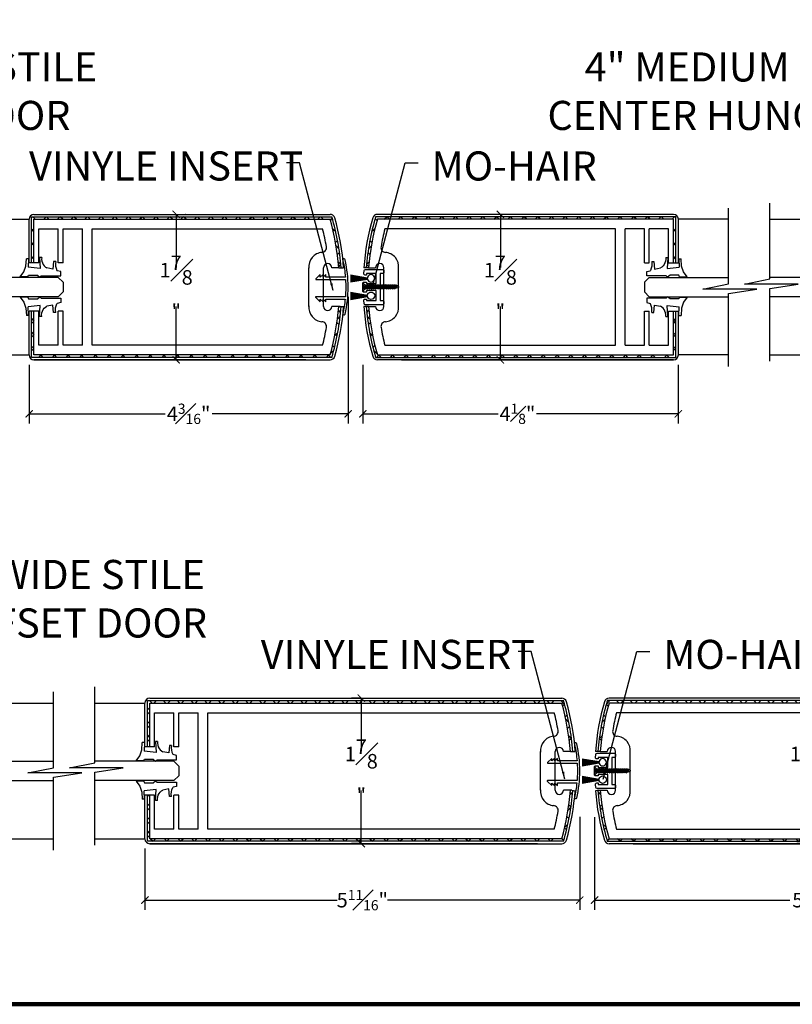
# Model space of a CAD drawing. Units: inches. Extents: x 66 to 1308, y 53 to 384.
# Drawn here: x 75 to 85, y 122 to 135 of the extents above; entities that cross this region are included whole.
import ezdxf

# ---------------------------------------------------------------- set-up
doc = ezdxf.new("R2010")
doc.units = ezdxf.units.IN
doc.header["$MEASUREMENT"] = 0
doc.linetypes.add('DASHED', pattern=[0.75, 0.5, -0.25])
doc.layers.add('ADPDETAIL1', color=1, linetype='Continuous')
doc.layers.add('ADPDETAIL3', color=5, linetype='Continuous')
doc.layers.add('THICK', color=5, linetype='Continuous', lineweight=120)
doc.styles.add('SMALL', font='ENGRVRN.TTF', dxfattribs={"width": 0.75, "height": 0.1875})
doc.dimstyles.new('Small', dxfattribs={"dimtxt": 0.1875, "dimasz": 0.09375, "dimexe": 0.125, "dimexo": 0.125, "dimgap": 0.0625, "dimtad": 0, "dimtih": 1, "dimtoh": 1, "dimdec": 5, "dimzin": 0, "dimdsep": 46, "dimlunit": 4, "dimtxsty": 'SMALL', "dimblk": 'ARCHTICK', "dimcen": 0.09, "dimclrt": 3, "dimadec": 4, "dimazin": 0, "dimtfac": 1, "dimtdec": 5, "dimtofl": 0, "dimtmove": 0, "dimatfit": 3, "dimfxl": 1, "dimfrac": 1, "dimtolj": 1, "dimtzin": 0, "dimarcsym": 0})
pattern_1 = [(225, (214.16803, 251.05475), (0.08838835, -0.08838835), []), (315, (214.16803, 251.05475), (0.08838835, 0.08838835), [])]
pattern_2 = [(315, (-49.04084, 251.05475), (-0.08838835, -0.08838835), []), (225, (-49.04084, 251.05475), (-0.08838835, 0.08838835), [])]

# ---------------------------------------------------------------- blocks, each defined once
blk = doc.blocks.new('VINYL')
for p, q in [((-0.414, 0.22), (-0.442, 0.22)), ((-0.273, 0.235), (-0.263, 0.093)), ((-0.245, 0.235), (-0.273, 0.235)), ((-0.091, 0.184), (-0.1, 0.087)), ((-0.064, 0.184), (-0.091, 0.184)), ((-0.422, -0.013), (-0.414, 0.008)), ((-0.263, 0.093), (-0.419, 0.112)), ((-0.414, 0.008), (-0.301, 0.008)), ((-0.301, 0.008), (-0.269, -0.018)), ((-0.251, 0), (0, 0)), ((-0.1, 0.087), (-0.177, 0.102)), ((0, 0.056), (-0.045, 0.066)), ((0, 0), (0, 0.056)), ((-0.269, -0.018), (-0.251, 0))]:
    blk.add_line(p, q)
at = {"linetype": 'Continuous'}
for p, q in [((-0.414, 0.22), (-0.419, 0.112)), ((-0.422, -0.013), (-0.522, -0.013))]:
    blk.add_line(p, q, dxfattribs=at)
for points in [[(-0.522, -0.013), (-0.474, 0.051), (-0.449, 0.127), (-0.442, 0.22)], [(-0.245, 0.235), (-0.246, 0.212), (-0.242, 0.189), (-0.235, 0.167), (-0.225, 0.146), (-0.211, 0.129), (-0.195, 0.114), (-0.177, 0.102)], [(-0.064, 0.184), (-0.067, 0.155), (-0.065, 0.125), (-0.059, 0.097), (-0.048, 0.07), (-0.045, 0.066)]]:
    blk.add_lwpolyline(points)
blk = doc.blocks.new('SCREW')
at = {"layer": 'ADPDETAIL1', "linetype": 'Continuous'}
for p, q in [((0, -0.048), (0, 0.048)), ((0.005, 0.05), (0.027, 0.027)), ((0.026, 0), (0.029, 0.004)), ((0.026, 0), (0.029, -0.004)), ((0.027, -0.027), (0.027, 0.027)), ((0.029, 0.019), (0.027, 0.019)), ((0.031, 0.025), (0.029, 0.019)), ((0.029, 0.019), (0.043, -0.024)), ((0.031, 0.025), (0.039, 0.019)), ((0.048, -0.029), (0.031, 0.025)), ((0.056, 0.019), (0.039, 0.019)), ((0.039, 0.019), (0.053, -0.024)), ((0.058, 0.025), (0.056, 0.019)), ((0.056, 0.019), (0.07, -0.024)), ((0.058, 0.025), (0.066, 0.019)), ((0.075, -0.029), (0.058, 0.025)), ((0.083, 0.019), (0.066, 0.019)), ((0.066, 0.019), (0.08, -0.024)), ((0.085, 0.025), (0.083, 0.019)), ((0.083, 0.019), (0.097, -0.024)), ((0.085, 0.025), (0.093, 0.019)), ((0.102, -0.029), (0.085, 0.025)), ((0.11, 0.019), (0.093, 0.019)), ((0.093, 0.019), (0.107, -0.024)), ((0.112, 0.025), (0.11, 0.019)), ((0.11, 0.019), (0.124, -0.024)), ((0.112, 0.025), (0.12, 0.019)), ((0.129, -0.029), (0.112, 0.025)), ((0.137, 0.019), (0.12, 0.019)), ((0.12, 0.019), (0.134, -0.024)), ((0.139, 0.025), (0.137, 0.019)), ((0.137, 0.019), (0.151, -0.024)), ((0.139, 0.025), (0.147, 0.019)), ((0.156, -0.029), (0.139, 0.025)), ((0.164, 0.019), (0.147, 0.019)), ((0.147, 0.019), (0.161, -0.024)), ((0.166, 0.025), (0.164, 0.019)), ((0.164, 0.019), (0.178, -0.024)), ((0.166, 0.025), (0.174, 0.019)), ((0.183, -0.029), (0.166, 0.025)), ((0.191, 0.019), (0.174, 0.019)), ((0.174, 0.019), (0.188, -0.024)), ((0.193, 0.025), (0.191, 0.019)), ((0.191, 0.019), (0.205, -0.024)), ((0.193, 0.025), (0.201, 0.019)), ((0.21, -0.029), (0.193, 0.025)), ((0.218, 0.019), (0.201, 0.019)), ((0.201, 0.019), (0.215, -0.024)), ((0.22, 0.025), (0.218, 0.019)), ((0.218, 0.019), (0.232, -0.024)), ((0.22, 0.025), (0.228, 0.019)), ((0.237, -0.029), (0.22, 0.025)), ((0.245, 0.019), (0.228, 0.019)), ((0.228, 0.019), (0.242, -0.024)), ((0.247, 0.025), (0.245, 0.019)), ((0.245, 0.019), (0.259, -0.024)), ((0.247, 0.025), (0.255, 0.019)), ((0.264, -0.029), (0.247, 0.025)), ((0.272, 0.019), (0.255, 0.019)), ((0.255, 0.019), (0.269, -0.024)), ((0.274, 0.025), (0.272, 0.019)), ((0.272, 0.019), (0.286, -0.024)), ((0.274, 0.025), (0.282, 0.019)), ((0.291, -0.029), (0.274, 0.025)), ((0.299, 0.019), (0.282, 0.019)), ((0.282, 0.019), (0.296, -0.024)), ((0.301, 0.025), (0.299, 0.019)), ((0.299, 0.019), (0.313, -0.024)), ((0.301, 0.025), (0.309, 0.019)), ((0.318, -0.029), (0.301, 0.025)), ((0.326, 0.019), (0.309, 0.019)), ((0.309, 0.019), (0.323, -0.024)), ((0.328, 0.025), (0.326, 0.019)), ((0.326, 0.019), (0.34, -0.024)), ((0.328, 0.025), (0.336, 0.019)), ((0.345, -0.029), (0.328, 0.025)), ((0.353, 0.019), (0.336, 0.019)), ((0.336, 0.019), (0.35, -0.024)), ((0.355, 0.025), (0.353, 0.019)), ((0.353, 0.019), (0.367, -0.024)), ((0.355, 0.025), (0.363, 0.019)), ((0.372, -0.029), (0.355, 0.025)), ((0.38, 0.019), (0.363, 0.019)), ((0.363, 0.019), (0.377, -0.024)), ((0.382, 0.025), (0.38, 0.019)), ((0.38, 0.019), (0.394, -0.024)), ((0.382, 0.025), (0.39, 0.019)), ((0.399, -0.029), (0.382, 0.025)), ((0.407, 0.019), (0.39, 0.019)), ((0.39, 0.019), (0.404, -0.024)), ((0.409, 0.025), (0.407, 0.019)), ((0.407, 0.019), (0.421, -0.024)), ((0.407, 0.019), (0.421, -0.024)), ((0.426, -0.029), (0.409, 0.025)), ((0.409, 0.025), (0.417, 0.019)), ((0.455, 0.008), (0.417, 0.019)), ((0.417, 0.019), (0.431, -0.024)), ((0.432, 0.015), (0.443, -0.018)), ((0.005, -0.05), (0.027, -0.027)), ((0.043, -0.024), (0.027, -0.024)), ((0.043, -0.024), (0.048, -0.029)), ((0.053, -0.024), (0.048, -0.029)), ((0.07, -0.024), (0.053, -0.024)), ((0.07, -0.024), (0.075, -0.029)), ((0.08, -0.024), (0.075, -0.029)), ((0.097, -0.024), (0.08, -0.024)), ((0.097, -0.024), (0.102, -0.029)), ((0.107, -0.024), (0.102, -0.029)), ((0.124, -0.024), (0.107, -0.024)), ((0.124, -0.024), (0.129, -0.029)), ((0.134, -0.024), (0.129, -0.029)), ((0.151, -0.024), (0.134, -0.024)), ((0.151, -0.024), (0.156, -0.029)), ((0.161, -0.024), (0.156, -0.029)), ((0.178, -0.024), (0.161, -0.024)), ((0.178, -0.024), (0.183, -0.029)), ((0.188, -0.024), (0.183, -0.029)), ((0.205, -0.024), (0.188, -0.024)), ((0.205, -0.024), (0.21, -0.029)), ((0.215, -0.024), (0.21, -0.029)), ((0.232, -0.024), (0.215, -0.024)), ((0.232, -0.024), (0.237, -0.029)), ((0.242, -0.024), (0.237, -0.029)), ((0.259, -0.024), (0.242, -0.024)), ((0.259, -0.024), (0.264, -0.029)), ((0.269, -0.024), (0.264, -0.029)), ((0.286, -0.024), (0.269, -0.024)), ((0.286, -0.024), (0.291, -0.029)), ((0.296, -0.024), (0.291, -0.029)), ((0.313, -0.024), (0.296, -0.024)), ((0.313, -0.024), (0.318, -0.029)), ((0.323, -0.024), (0.318, -0.029)), ((0.34, -0.024), (0.323, -0.024)), ((0.34, -0.024), (0.345, -0.029)), ((0.35, -0.024), (0.345, -0.029)), ((0.367, -0.024), (0.35, -0.024)), ((0.367, -0.024), (0.372, -0.029)), ((0.377, -0.024), (0.372, -0.029)), ((0.394, -0.024), (0.377, -0.024)), ((0.394, -0.024), (0.399, -0.029)), ((0.404, -0.024), (0.399, -0.029)), ((0.421, -0.024), (0.404, -0.024)), ((0.421, -0.024), (0.426, -0.029)), ((0.431, -0.024), (0.426, -0.029)), ((0.456, -0.013), (0.431, -0.024))]:
    blk.add_line(p, q, dxfattribs=at)
for centre, radius, start, end in [((0.003, 0.048), 0.00286, 43.6483, 179.9982), ((0.452, -0.003), 0.0108, 294.1337, 72.7128), ((0.003, -0.048), 0.00286, 180.0014, 316.3521)]:
    blk.add_arc(centre, radius, start, end, dxfattribs=at)
at = {"layer": 'ADPDETAIL3', "linetype": 'DASHED'}
for p, q in [((0.034, 0), (0, 0.027)), ((0, 0), (0.034, 0)), ((0, -0.027), (0.034, 0))]:
    blk.add_line(p, q, dxfattribs=at)
at = {"layer": 'Defpoints', "color": 0, "linetype": 'ByBlock'}
blk.add_point((0, 0), dxfattribs=at)
blk.add_point((0, 0), dxfattribs=at)
blk = doc.blocks.new('MOHAIR')
at = {"linetype": 'Continuous'}
for points in [[(-0.379, 0.158), (-0.163, 0.12)], [(-0.379, 0.147), (-0.163, 0.118)], [(-0.379, 0.135), (-0.164, 0.116)], [(-0.379, 0.123), (-0.164, 0.114)], [(-0.379, 0.112), (-0.164, 0.112)], [(-0.379, 0.101), (-0.164, 0.11)], [(-0.379, 0.089), (-0.164, 0.108)], [(-0.379, 0.077), (-0.163, 0.106)], [(-0.379, 0.066), (-0.163, 0.104)], [(-0.379, -0.066), (-0.163, -0.104)], [(-0.379, -0.077), (-0.163, -0.106)], [(-0.379, -0.089), (-0.164, -0.108)], [(-0.379, -0.101), (-0.164, -0.11)], [(-0.379, -0.112), (-0.164, -0.112)], [(-0.379, -0.123), (-0.164, -0.114)], [(-0.379, -0.135), (-0.164, -0.116)], [(-0.379, -0.147), (-0.163, -0.118)], [(-0.379, -0.158), (-0.163, -0.12)]]:
    blk.add_lwpolyline(points, dxfattribs=at)
blk.add_lwpolyline([(0, 0.175), (0.034, 0.175, 0.414214), (0.05, 0.191), (0.05, 0.211, 0.414214), (0.034, 0.227), (-0.188, 0.227, 0.378289), (-0.204, 0.213), (-0.209, 0.173, 0.451074), (-0.193, 0.155), (-0.175, 0.155), (-0.175, 0.175), (-0.052, 0.175), (-0.052, 0.045), (-0.175, 0.045), (-0.175, 0.065), (-0.207, 0.065, 0.414214), (-0.223, 0.049), (-0.223, -0.049, 0.414214), (-0.207, -0.065), (-0.175, -0.065), (-0.175, -0.045), (-0.052, -0.045), (-0.052, -0.175), (-0.175, -0.175), (-0.175, -0.155), (-0.193, -0.155, 0.451074), (-0.209, -0.173), (-0.204, -0.213, 0.378289), (-0.188, -0.227), (0.034, -0.227, 0.414214), (0.05, -0.211), (0.05, -0.191, 0.414214), (0.034, -0.175), (0, -0.175)], format="xyb", close=True)
for points in [[(-0.071, 0.127), (-0.078, 0.14), (-0.089, 0.151), (-0.102, 0.157), (-0.117, 0.16), (-0.131, 0.157), (-0.145, 0.151), (-0.155, 0.14), (-0.162, 0.127), (-0.163, 0.12), (-0.163, 0.118), (-0.164, 0.116), (-0.164, 0.114), (-0.164, 0.112), (-0.164, 0.11), (-0.164, 0.108), (-0.163, 0.106), (-0.163, 0.104), (-0.162, 0.097), (-0.155, 0.084), (-0.145, 0.074), (-0.131, 0.067), (-0.117, 0.064), (-0.102, 0.067), (-0.089, 0.074), (-0.078, 0.084), (-0.071, 0.097), (-0.069, 0.112)], [(-0.071, -0.127), (-0.078, -0.14), (-0.089, -0.151), (-0.102, -0.157), (-0.117, -0.16), (-0.131, -0.157), (-0.145, -0.151), (-0.155, -0.14), (-0.162, -0.127), (-0.163, -0.12), (-0.163, -0.118), (-0.164, -0.116), (-0.164, -0.114), (-0.164, -0.112), (-0.164, -0.11), (-0.164, -0.108), (-0.163, -0.106), (-0.163, -0.104), (-0.162, -0.097), (-0.155, -0.084), (-0.145, -0.074), (-0.131, -0.067), (-0.117, -0.064), (-0.102, -0.067), (-0.089, -0.074), (-0.078, -0.084), (-0.071, -0.097), (-0.069, -0.112)]]:
    blk.add_lwpolyline(points, close=True)
blk.add_blockref('SCREW', (-0.223, 0))
blk = doc.blocks.new('_ArchTick')
at = {"color": 0, "linetype": 'ByBlock', "const_width": 0.15}
blk.add_lwpolyline([(-0.5, -0.5), (0.5, 0.5)], dxfattribs=at)
blk = doc.blocks.new('*D63')
at = {"color": 0, "lineweight": -2}
for p, q in [((79.693, 130.272), (79.693, 129.514)), ((83.762, 130.272), (83.762, 129.514)), ((79.693, 129.639), (81.441, 129.639)), ((83.762, 129.639), (81.933, 129.639))]:
    blk.add_line(p, q, dxfattribs=at)
at = {"layer": 'Defpoints', "color": 0}
for p in [(79.693, 130.397), (83.762, 130.397), (79.693, 129.639)]:
    blk.add_point(p, dxfattribs=at)
at = {"color": 0, "lineweight": -2, "xscale": 0.09375, "yscale": 0.09375, "zscale": 0.09375, "rotation": 180}
blk.add_blockref('_ArchTick', (79.693, 129.639), dxfattribs=at)
at = {"color": 0, "lineweight": -2, "xscale": 0.09375, "yscale": 0.09375, "zscale": 0.09375}
blk.add_blockref('_ArchTick', (83.762, 129.639), dxfattribs=at)
at = {"color": 3, "insert": (81.687, 129.639), "char_height": 0.1875, "attachment_point": 5, "style": 'SMALL'}
blk.add_mtext('\\A1;4{\\H0.7x;\\S1#8;}"', dxfattribs=at)
blk = doc.blocks.new('*D39')
at = {"color": 0, "lineweight": -2}
for p, q in [((79.504, 131.147), (79.504, 129.514)), ((75.39, 130.272), (75.39, 129.514)), ((75.39, 129.639), (77.143, 129.639)), ((79.504, 129.639), (77.751, 129.639))]:
    blk.add_line(p, q, dxfattribs=at)
at = {"layer": 'Defpoints', "color": 0}
for p in [(79.504, 131.272), (75.39, 130.397), (79.504, 129.639)]:
    blk.add_point(p, dxfattribs=at)
at = {"color": 0, "lineweight": -2, "xscale": 0.09375, "yscale": 0.09375, "zscale": 0.09375, "rotation": 180}
blk.add_blockref('_ArchTick', (75.39, 129.639), dxfattribs=at)
at = {"color": 0, "lineweight": -2, "xscale": 0.09375, "yscale": 0.09375, "zscale": 0.09375}
blk.add_blockref('_ArchTick', (79.504, 129.639), dxfattribs=at)
at = {"color": 3, "insert": (77.447, 129.639), "char_height": 0.1875, "attachment_point": 5, "style": 'SMALL'}
blk.add_mtext('\\A1;4{\\H0.7x;\\S3#16;}"', dxfattribs=at)
blk = doc.blocks.new('*D41')
at = {"color": 0, "lineweight": -2}
for p, q in [((77.287, 132.21), (77.287, 131.525)), ((77.406, 132.21), (77.412, 132.21)), ((77.287, 130.335), (77.287, 131.02)), ((77.406, 130.335), (77.412, 130.335))]:
    blk.add_line(p, q, dxfattribs=at)
at = {"layer": 'Defpoints', "color": 0}
for p in [(77.281, 132.21), (77.281, 130.335), (77.287, 130.335)]:
    blk.add_point(p, dxfattribs=at)
at = {"color": 0, "lineweight": -2, "xscale": 0.09375, "yscale": 0.09375, "zscale": 0.09375}
for p, rotation in [((77.287, 132.21), 90), ((77.287, 130.335), 270)]:
    blk.add_blockref('_ArchTick', p, dxfattribs=dict(at, rotation=rotation))
at = {"color": 3, "insert": (77.287, 131.272), "char_height": 0.1875, "attachment_point": 5, "style": 'SMALL'}
blk.add_mtext('\\A1;1{\\H1.000000x;\\S7#8;}"', dxfattribs=at)
blk = doc.blocks.new('*D42')
at = {"color": 0, "lineweight": -2}
for p, q in [((81.467, 132.21), (81.467, 131.525)), ((81.585, 132.21), (81.592, 132.21)), ((81.467, 130.335), (81.467, 131.02)), ((81.585, 130.335), (81.592, 130.335))]:
    blk.add_line(p, q, dxfattribs=at)
at = {"layer": 'Defpoints', "color": 0}
for p in [(81.46, 132.21), (81.46, 130.335), (81.467, 130.335)]:
    blk.add_point(p, dxfattribs=at)
at = {"color": 0, "lineweight": -2, "xscale": 0.09375, "yscale": 0.09375, "zscale": 0.09375}
for p, rotation in [((81.467, 132.21), 90), ((81.467, 130.335), 270)]:
    blk.add_blockref('_ArchTick', p, dxfattribs=dict(at, rotation=rotation))
at = {"color": 3, "insert": (81.467, 131.272), "char_height": 0.1875, "attachment_point": 5, "style": 'SMALL'}
blk.add_mtext('\\A1;1{\\H1.000000x;\\S7#8;}"', dxfattribs=at)
blk = doc.blocks.new('*D46')
at = {"color": 0, "lineweight": -2}
for p, q in [((82.491, 124.446), (82.491, 123.246)), ((76.884, 124.036), (76.884, 123.246)), ((76.884, 123.371), (79.364, 123.371)), ((82.491, 123.371), (80.011, 123.371))]:
    blk.add_line(p, q, dxfattribs=at)
at = {"layer": 'Defpoints', "color": 0}
for p in [(82.491, 124.571), (76.884, 124.161), (82.491, 123.371)]:
    blk.add_point(p, dxfattribs=at)
at = {"color": 0, "lineweight": -2, "xscale": 0.09375, "yscale": 0.09375, "zscale": 0.09375, "rotation": 180}
blk.add_blockref('_ArchTick', (76.884, 123.371), dxfattribs=at)
at = {"color": 0, "lineweight": -2, "xscale": 0.09375, "yscale": 0.09375, "zscale": 0.09375}
blk.add_blockref('_ArchTick', (82.491, 123.371), dxfattribs=at)
at = {"color": 3, "insert": (79.687, 123.371), "char_height": 0.1875, "attachment_point": 5, "style": 'SMALL'}
blk.add_mtext('\\A1;5{\\H0.7x;\\S11#16;}"', dxfattribs=at)
blk = doc.blocks.new('*D47')
at = {"color": 0, "lineweight": -2}
for p, q in [((82.682, 124.441), (82.682, 123.246)), ((88.244, 124.036), (88.244, 123.246)), ((82.682, 123.371), (85.2, 123.371)), ((88.244, 123.371), (85.726, 123.371))]:
    blk.add_line(p, q, dxfattribs=at)
at = {"layer": 'Defpoints', "color": 0}
for p in [(82.682, 124.566), (88.244, 124.161), (82.682, 123.371)]:
    blk.add_point(p, dxfattribs=at)
at = {"color": 0, "lineweight": -2, "xscale": 0.09375, "yscale": 0.09375, "zscale": 0.09375, "rotation": 180}
blk.add_blockref('_ArchTick', (82.682, 123.371), dxfattribs=at)
at = {"color": 0, "lineweight": -2, "xscale": 0.09375, "yscale": 0.09375, "zscale": 0.09375}
blk.add_blockref('_ArchTick', (88.244, 123.371), dxfattribs=at)
at = {"color": 3, "insert": (85.463, 123.371), "char_height": 0.1875, "attachment_point": 5, "style": 'SMALL'}
blk.add_mtext('\\A1;5{\\H0.7x;\\S5#8;}"', dxfattribs=at)
blk = doc.blocks.new('*D49')
at = {"color": 0, "lineweight": -2}
for p, q in [((85.4, 125.974), (85.29, 125.974)), ((85.415, 125.974), (85.415, 125.289)), ((85.415, 124.099), (85.415, 124.784)), ((85.4, 124.099), (85.29, 124.099))]:
    blk.add_line(p, q, dxfattribs=at)
at = {"layer": 'Defpoints', "color": 0}
for p in [(85.415, 125.974), (85.525, 125.974), (85.525, 124.099)]:
    blk.add_point(p, dxfattribs=at)
at = {"color": 0, "lineweight": -2, "xscale": 0.09375, "yscale": 0.09375, "zscale": 0.09375}
for p, rotation in [((85.415, 125.974), 90), ((85.415, 124.099), 270)]:
    blk.add_blockref('_ArchTick', p, dxfattribs=dict(at, rotation=rotation))
at = {"color": 3, "insert": (85.415, 125.036), "char_height": 0.1875, "attachment_point": 5, "style": 'SMALL'}
blk.add_mtext('\\A1;1{\\H1.000000x;\\S7#8;}"', dxfattribs=at)
blk = doc.blocks.new('*D51')
at = {"color": 0, "lineweight": -2}
for p, q in [((79.659, 125.974), (79.549, 125.974)), ((79.674, 125.974), (79.674, 125.289)), ((79.674, 124.099), (79.674, 124.784)), ((79.659, 124.099), (79.549, 124.099))]:
    blk.add_line(p, q, dxfattribs=at)
at = {"layer": 'Defpoints', "color": 0}
for p in [(79.674, 125.974), (79.784, 125.974), (79.784, 124.099)]:
    blk.add_point(p, dxfattribs=at)
at = {"color": 0, "lineweight": -2, "xscale": 0.09375, "yscale": 0.09375, "zscale": 0.09375}
for p, rotation in [((79.674, 125.974), 90), ((79.674, 124.099), 270)]:
    blk.add_blockref('_ArchTick', p, dxfattribs=dict(at, rotation=rotation))
at = {"color": 3, "insert": (79.674, 125.036), "char_height": 0.1875, "attachment_point": 5, "style": 'SMALL'}
blk.add_mtext('\\A1;1{\\H1.000000x;\\S7#8;}"', dxfattribs=at)

msp = doc.modelspace()

# ---------------------------------------------------------------- hatches: boundary and pattern name
h = msp.add_hatch()
h.set_pattern_fill('ANSI37', color=256, angle=360, style=0)
h.set_pattern_definition([(45, (-184.16138, 78.353), (-0.08838835, 0.08838835), []), (135, (-184.16138, 78.353), (-0.08838835, -0.08838835), [])])
h.paths.add_polyline_path([(79.294317, 132.17835), (75.421262, 132.17835), (75.421262, 131.58485), (75.452262, 131.58485), (75.452262, 132.14735), (79.271012, 132.14735, -0.049894391), (79.383554, 131.52235), (79.414649, 131.52235, 0.051906434)])
h = msp.add_hatch()
h.set_pattern_fill('ANSI37', color=256, angle=360, style=0)
h.set_pattern_definition([(135, (343.31357, 78.353), (0.08838835, 0.08838835), []), (45, (343.31357, 78.353), (0.08838835, -0.08838835), [])])
h.paths.add_polyline_path([(79.857868, 132.17835), (83.730924, 132.17835), (83.730924, 131.58485), (83.699924, 131.58485), (83.699924, 132.14735), (79.881174, 132.14735, 0.049894391), (79.768631, 131.52235), (79.737536, 131.52235, -0.051906434)])
h = msp.add_hatch()
h.set_pattern_fill('ANSI37', color=256, style=0)
h.set_pattern_definition([(45, (-238.7685, 78.5974), (-0.08838835, 0.08838835), []), (135, (-238.7685, 78.5974), (-0.08838835, -0.08838835), [])])
h.paths.add_polyline_path([(79.414649, 131.02235), (79.383554, 131.02235, -0.049894391), (79.271012, 130.39735), (75.452262, 130.39735), (75.452262, 130.95985), (75.421262, 130.95985), (75.421262, 130.36635), (79.294317, 130.36635, 0.051906434)])
h = msp.add_hatch()
h.set_pattern_fill('ANSI37', color=256, style=0)
h.set_pattern_definition([(135, (397.92069, 78.5974), (0.08838835, 0.08838835), []), (45, (397.92069, 78.5974), (0.08838835, -0.08838835), [])])
h.paths.add_polyline_path([(79.737536, 131.02235), (79.768631, 131.02235, 0.049894391), (79.881174, 130.39735), (83.699924, 130.39735), (83.699924, 130.95985), (83.730924, 130.95985), (83.730924, 130.36635), (79.857868, 130.36635, -0.051906434)])
h = msp.add_hatch()
h.set_pattern_fill('ANSI37', color=256, angle=180, style=0)
h.set_pattern_definition(pattern_1)
h.paths.add_polyline_path([(82.258512, 125.911248, -0.049894391), (82.371054, 125.286248), (82.402149, 125.286248, 0.051906434), (82.281817, 125.942248), (76.915012, 125.942248), (76.915012, 125.348748), (76.946012, 125.348748), (76.946012, 125.911248)])
h = msp.add_hatch()
h.set_pattern_fill('ANSI37', color=256, angle=180, style=0)
h.set_pattern_definition(pattern_2)
h.paths.add_polyline_path([(82.868674, 125.911248, 0.049894391), (82.756131, 125.286248), (82.725036, 125.286248, -0.051906434), (82.845368, 125.942248), (88.212174, 125.942248), (88.212174, 125.348748), (88.181174, 125.348748), (88.181174, 125.911248)])
h = msp.add_hatch()
h.set_pattern_fill('ANSI37', color=256, angle=180, style=0)
h.set_pattern_definition(pattern_1)
h.paths.add_polyline_path([(76.915012, 124.130248), (82.281817, 124.130248, 0.051793023), (82.402036, 124.784795), (82.388827, 124.786248), (82.371054, 124.786248, -0.049894391), (82.258512, 124.161248), (76.946012, 124.161248), (76.946012, 124.723748), (76.915012, 124.723748)])
h = msp.add_hatch()
h.set_pattern_fill('ANSI37', color=256, angle=180, style=0)
h.set_pattern_definition(pattern_2)
h.paths.add_polyline_path([(88.212174, 124.130248), (82.845368, 124.130248, -0.051793023), (82.72515, 124.784795), (82.738359, 124.786248), (82.756131, 124.786248, 0.049894391), (82.868674, 124.161248), (88.181174, 124.161248), (88.181174, 124.723748), (88.212174, 124.723748)])

# ---------------------------------------------------------------- linework, layer by layer
for p, q in [((84.4075, 131.312029), (84.4075, 132.290106)), ((84.943399, 131.377306), (84.943399, 132.355383)), ((74.744685, 132.14735), (75.389762, 132.14735)), ((75.389762, 131.58485), (75.389762, 132.14735)), ((75.421262, 131.58485), (75.421262, 132.17835)), ((75.421262, 132.17835), (79.294317, 132.17835)), ((75.452262, 132.20985), (79.271012, 132.20985)), ((75.452262, 131.58485), (75.452262, 132.14735)), ((75.452262, 132.14735), (79.271012, 132.14735)), ((83.730924, 132.17835), (79.857868, 132.17835)), ((83.699924, 132.20985), (79.881174, 132.20985)), ((83.699924, 132.14735), (79.881174, 132.14735)), ((83.699924, 131.58485), (83.699924, 132.14735)), ((83.730924, 131.58485), (83.730924, 132.17835)), ((83.762424, 131.58485), (83.762424, 132.14735)), ((84.4075, 132.14735), (83.762424, 132.14735)), ((84.943399, 132.14735), (85.588475, 132.14735)), ((75.514762, 131.58485), (75.514762, 132.02235)), ((75.514762, 132.02235), (75.764762, 132.02235)), ((75.514762, 132.02235), (75.764762, 132.02235)), ((75.764762, 131.58485), (75.764762, 132.02235)), ((75.827262, 131.58485), (75.827262, 132.02235)), ((75.827262, 132.02235), (76.077262, 132.02235)), ((75.827262, 132.02235), (76.077262, 132.02235)), ((76.021012, 132.02235), (76.077262, 132.02235)), ((76.077262, 130.52235), (76.077262, 132.02235)), ((76.202262, 130.52235), (76.202262, 132.02235)), ((76.202262, 132.02235), (79.175185, 132.02235)), ((76.202262, 132.02235), (79.175185, 132.02235)), ((82.949924, 132.02235), (79.977001, 132.02235)), ((82.949924, 132.02235), (79.977001, 132.02235)), ((82.949924, 130.52235), (82.949924, 132.02235)), ((83.131174, 132.02235), (83.074924, 132.02235)), ((83.074924, 130.52235), (83.074924, 132.02235)), ((83.324924, 132.02235), (83.074924, 132.02235)), ((83.324924, 132.02235), (83.074924, 132.02235)), ((83.324924, 131.58485), (83.324924, 132.02235)), ((83.387424, 131.58485), (83.387424, 132.02235)), ((83.637424, 132.02235), (83.387424, 132.02235)), ((83.637424, 132.02235), (83.387424, 132.02235)), ((83.637424, 131.58485), (83.637424, 132.02235)), ((75.452262, 131.58485), (75.389762, 131.58485)), ((75.514762, 131.58485), (75.452262, 131.58485)), ((75.827262, 131.58485), (75.764762, 131.58485)), ((78.999037, 131.02235), (78.999037, 131.52235)), ((79.186537, 131.02235), (79.186537, 131.52235)), ((79.383554, 131.52235), (79.294044, 131.52235)), ((79.383554, 131.52235), (79.446243, 131.52235)), ((79.768631, 131.52235), (79.705942, 131.52235)), ((79.768631, 131.52235), (79.858141, 131.52235)), ((79.965649, 131.02235), (79.965649, 131.52235)), ((80.153149, 131.02235), (80.153149, 131.52235)), ((83.324924, 131.58485), (83.387424, 131.58485)), ((83.637424, 131.58485), (83.699924, 131.58485)), ((83.699924, 131.58485), (83.762424, 131.58485)), ((75.764762, 131.39735), (74.744685, 131.39735)), ((75.827262, 131.33485), (75.764762, 131.39735)), ((83.324924, 131.33485), (83.387424, 131.39735)), ((83.387424, 131.39735), (84.4075, 131.39735)), ((84.614714, 131.310998), (84.943399, 131.377306)), ((85.963475, 131.39735), (84.943399, 131.39735)), ((75.827262, 131.33485), (75.827262, 131.20985)), ((83.324924, 131.33485), (83.324924, 131.20985)), ((84.078815, 131.245721), (84.4075, 131.312029)), ((84.772979, 131.245721), (84.078815, 131.245721)), ((84.408171, 131.190238), (84.772979, 131.245721)), ((85.308878, 131.310998), (84.614714, 131.310998)), ((84.94407, 131.255515), (85.308878, 131.310998)), ((84.94407, 130.315962), (84.94407, 131.255515)), ((75.764762, 131.14735), (74.745356, 131.14735)), ((75.827262, 131.20985), (75.764762, 131.14735)), ((83.324924, 131.20985), (83.387424, 131.14735)), ((83.387424, 131.14735), (84.406829, 131.14735)), ((84.408171, 130.250685), (84.408171, 131.190238)), ((85.963475, 131.14735), (84.94407, 131.14735)), ((79.401327, 131.02235), (79.294044, 131.02235)), ((79.383554, 131.02235), (79.446243, 131.02235)), ((79.768631, 131.02235), (79.705942, 131.02235)), ((79.750859, 131.02235), (79.858141, 131.02235)), ((75.389762, 130.39735), (75.389762, 130.95985)), ((75.452262, 130.95985), (75.389762, 130.95985)), ((75.421262, 130.36635), (75.421262, 130.95985)), ((75.452262, 130.39735), (75.452262, 130.95985)), ((75.514762, 130.95985), (75.452262, 130.95985)), ((75.514762, 130.52235), (75.514762, 130.95985)), ((75.764762, 130.52235), (75.764762, 130.95985)), ((75.827262, 130.95985), (75.764762, 130.95985)), ((75.827262, 130.52235), (75.827262, 130.95985)), ((83.324924, 130.52235), (83.324924, 130.95985)), ((83.324924, 130.95985), (83.387424, 130.95985)), ((83.387424, 130.52235), (83.387424, 130.95985)), ((83.637424, 130.52235), (83.637424, 130.95985)), ((83.637424, 130.95985), (83.699924, 130.95985)), ((83.699924, 130.39735), (83.699924, 130.95985)), ((83.699924, 130.95985), (83.762424, 130.95985)), ((83.730924, 130.36635), (83.730924, 130.95985)), ((83.762424, 130.39735), (83.762424, 130.95985)), ((75.764762, 130.52235), (75.514762, 130.52235)), ((75.764762, 130.52235), (75.514762, 130.52235)), ((75.764762, 130.52235), (75.514762, 130.52235)), ((75.896012, 130.52235), (75.827262, 130.52235)), ((76.077262, 130.52235), (75.827262, 130.52235)), ((76.077262, 130.52235), (75.827262, 130.52235)), ((79.175185, 130.52235), (76.202262, 130.52235)), ((79.977001, 130.52235), (82.949924, 130.52235)), ((83.074924, 130.52235), (83.324924, 130.52235)), ((83.074924, 130.52235), (83.324924, 130.52235)), ((83.256174, 130.52235), (83.324924, 130.52235)), ((83.387424, 130.52235), (83.637424, 130.52235)), ((83.387424, 130.52235), (83.637424, 130.52235)), ((83.387424, 130.52235), (83.637424, 130.52235)), ((74.745356, 130.39735), (75.389762, 130.39735)), ((79.294317, 130.36635), (75.421262, 130.36635)), ((79.271012, 130.39735), (75.452262, 130.39735)), ((78.958512, 130.33485), (75.452262, 130.33485)), ((75.452262, 130.33485), (79.271012, 130.33485)), ((79.857868, 130.36635), (83.730924, 130.36635)), ((79.881174, 130.39735), (83.699924, 130.39735)), ((83.699924, 130.33485), (79.881174, 130.33485)), ((80.193674, 130.33485), (83.699924, 130.33485)), ((84.406829, 130.39735), (83.762424, 130.39735)), ((84.94407, 130.39735), (85.588475, 130.39735)), ((75.702536, 125.075927), (75.702536, 126.054004)), ((76.238435, 125.141205), (76.238435, 126.119281)), ((75.147225, 125.911248), (75.702536, 125.911248)), ((76.238435, 125.911248), (76.883512, 125.911248)), ((76.883512, 125.348748), (76.883512, 125.911248)), ((76.915012, 125.942248), (82.281817, 125.942248)), ((76.915012, 125.348748), (76.915012, 125.942248)), ((76.946012, 125.973748), (82.258512, 125.973748)), ((76.946012, 125.911248), (82.258512, 125.911248)), ((76.946012, 125.348748), (76.946012, 125.911248)), ((88.212174, 125.942248), (82.845368, 125.942248)), ((88.181174, 125.973748), (82.868674, 125.973748)), ((88.181174, 125.911248), (82.868674, 125.911248)), ((77.008512, 125.348748), (77.008512, 125.786248)), ((77.008512, 125.786248), (77.258512, 125.786248)), ((77.258512, 125.348748), (77.258512, 125.786248)), ((77.321012, 125.348748), (77.321012, 125.786248)), ((77.321012, 125.786248), (77.571012, 125.786248)), ((77.571012, 124.286248), (77.571012, 125.786248)), ((77.696012, 125.786248), (82.162685, 125.786248)), ((77.696012, 124.286248), (77.696012, 125.786248)), ((79.008512, 125.786248), (82.162685, 125.786248)), ((87.431174, 125.786248), (82.964501, 125.786248)), ((86.118674, 125.786248), (82.964501, 125.786248)), ((76.946012, 125.348748), (76.883512, 125.348748)), ((77.008512, 125.348748), (76.946012, 125.348748)), ((77.321012, 125.348748), (77.258512, 125.348748)), ((81.986537, 124.786248), (81.986537, 125.286248)), ((82.174037, 124.786248), (82.174037, 125.286248)), ((82.371054, 125.286248), (82.281544, 125.286248)), ((82.371054, 125.286248), (82.433743, 125.286248)), ((82.756131, 125.286248), (82.693442, 125.286248)), ((82.756131, 125.286248), (82.845641, 125.286248)), ((82.953149, 124.786248), (82.953149, 125.286248)), ((83.140649, 124.786248), (83.140649, 125.286248)), ((74.772225, 125.161248), (75.702536, 125.161248)), ((74.772225, 125.161248), (75.702536, 125.161248)), ((75.90975, 125.074896), (76.238435, 125.141205)), ((77.258512, 125.161248), (76.238435, 125.161248)), ((77.321012, 125.098748), (77.258512, 125.161248)), ((75.373851, 125.009619), (75.702536, 125.075927)), ((76.068015, 125.009619), (75.373851, 125.009619)), ((75.703207, 124.954136), (76.068015, 125.009619)), ((76.603914, 125.074896), (75.90975, 125.074896)), ((76.239106, 125.019414), (76.603914, 125.074896)), ((76.239106, 124.07986), (76.239106, 125.019414)), ((77.321012, 125.098748), (77.321012, 124.973748)), ((74.772225, 124.911248), (75.703207, 124.911248)), ((74.772225, 124.911248), (75.703207, 124.911248)), ((75.703207, 124.014583), (75.703207, 124.954136)), ((77.258512, 124.911248), (76.239106, 124.911248)), ((77.321012, 124.973748), (77.258512, 124.911248)), ((82.388827, 124.786248), (82.281544, 124.786248)), ((82.388827, 124.786248), (82.433362, 124.78135)), ((82.738359, 124.786248), (82.693823, 124.78135)), ((82.738359, 124.786248), (82.845641, 124.786248)), ((76.883512, 124.161248), (76.883512, 124.723748)), ((76.946012, 124.723748), (76.883512, 124.723748)), ((76.915012, 124.130248), (76.915012, 124.723748)), ((76.946012, 124.161248), (76.946012, 124.723748)), ((77.008512, 124.723748), (76.946012, 124.723748)), ((77.008512, 124.286248), (77.008512, 124.723748)), ((77.258512, 124.286248), (77.258512, 124.723748)), ((77.321012, 124.723748), (77.258512, 124.723748)), ((77.321012, 124.286248), (77.321012, 124.723748)), ((77.258512, 124.286248), (77.008512, 124.286248)), ((77.571012, 124.286248), (77.321012, 124.286248)), ((78.883512, 124.286248), (77.696012, 124.286248)), ((82.162685, 124.286248), (77.696012, 124.286248)), ((82.964501, 124.286248), (87.431174, 124.286248)), ((75.147225, 124.161248), (75.703207, 124.161248)), ((76.239106, 124.161248), (76.883512, 124.161248)), ((82.281817, 124.130248), (76.915012, 124.130248)), ((82.258512, 124.161248), (76.946012, 124.161248)), ((82.845368, 124.130248), (88.212174, 124.130248)), ((82.868674, 124.161248), (88.181174, 124.161248)), ((81.946012, 124.098748), (76.946012, 124.098748)), ((76.946012, 124.098748), (82.258512, 124.098748)), ((88.181174, 124.098748), (82.868674, 124.098748)), ((83.181174, 124.098748), (88.181174, 124.098748))]:
    msp.add_line(p, q)
for points in [[(79.465098, 131.622132, 1.166854174), (79.435661, 131.615339, -0.002786945), (79.435598, 131.615498, -0.034786503), (79.468439, 131.400657), (79.216513, 131.400657), (79.216513, 131.434475), (79.180663, 131.400657), (79.180663, 131.434475), (79.144812, 131.400657), (79.144812, 131.434475), (79.087636, 131.380541, 0.678779129), (79.091656, 131.370421), (79.470633, 131.370421, -0.0355366), (79.468793, 131.148418), (79.089668, 131.148418, 0.678779129), (79.085648, 131.138298), (79.144812, 131.082489), (79.144812, 131.116306), (79.180663, 131.082489), (79.180663, 131.116306), (79.216513, 131.082489), (79.216513, 131.118182), (79.466093, 131.118182, -0.030630863), (79.435598, 130.929202, 0.739110085), (79.465098, 130.922567, 0.11106832)], [(82.452598, 125.386031, 1.166854174), (82.423161, 125.379237, -0.002786945), (82.423098, 125.379396, -0.034786503), (82.455939, 125.164555), (82.204013, 125.164555), (82.204013, 125.198373), (82.168163, 125.164556), (82.168163, 125.198373), (82.132312, 125.164556), (82.132312, 125.198373), (82.075136, 125.144439, 0.678779129), (82.079156, 125.134319), (82.458133, 125.134319, -0.0355366), (82.456293, 124.912316), (82.077168, 124.912316, 0.678779129), (82.073148, 124.902196), (82.132312, 124.846387), (82.132312, 124.880205), (82.168163, 124.846387), (82.168163, 124.880205), (82.204013, 124.846387), (82.204013, 124.88208), (82.453593, 124.88208, -0.030630863), (82.423098, 124.6931, 0.739110085), (82.452598, 124.686465, 0.11106832)]]:
    msp.add_lwpolyline(points, format="xyb", close=True)
for centre, radius, start, end in [((75.452262, 132.14735), 0.0625, 90, 180), ((79.271012, 132.14735), 0.0625, 15.9204906, 90), ((76.203464, 131.27235), 3.189901, 4.4950132, 15.9204906), ((76.203464, 131.27235), 3.220901, 4.4950132, 16.3370745), ((76.203464, 131.27235), 3.252401, 4.4084619, 15.9204906), ((82.948721, 131.27235), 3.252401, 164.0795094, 175.5915381), ((82.948721, 131.27235), 3.220901, 163.6629255, 175.5049868), ((82.948721, 131.27235), 3.189901, 164.0795094, 175.5049868), ((79.881174, 132.14735), 0.0625, 90, 164.0795094), ((83.699924, 132.14735), 0.0625, 0, 90), ((76.203464, 131.27235), 3.064901, 9.7524743, 14.1644644), ((82.948721, 131.27235), 3.064901, 165.8355356, 170.2475257), ((79.162477, 131.780933), 0.0625, 273.9868067, 9.7524743), ((79.989708, 131.780933), 0.0625, 170.2475257, 266.0131933), ((79.179469, 131.537132), 0.181893, 93.9868067, 187.2645279), ((79.972716, 131.537132), 0.181893, 352.7354721, 86.0131933), ((79.240403, 131.52235), 0.053866, 0, 180), ((79.911783, 131.52235), 0.053866, 0, 180), ((79.179469, 131.007568), 0.181893, 172.7354721, 266.0131933), ((79.240403, 131.02235), 0.053866, 180, 0), ((76.203464, 131.27235), 3.189901, 344.0795094, 355.5049868), ((76.203464, 131.27235), 3.220901, 343.6629255, 355.5049868), ((76.203464, 131.27235), 3.252401, 344.0795094, 355.5915381), ((82.948721, 131.27235), 3.252401, 184.4084619, 195.9204906), ((82.948721, 131.27235), 3.220901, 184.4950132, 196.3370745), ((82.948721, 131.27235), 3.189901, 184.4950132, 195.9204906), ((79.911783, 131.02235), 0.053866, 180, 0), ((79.972716, 131.007568), 0.181893, 273.9868067, 7.2645279), ((79.162477, 130.763767), 0.0625, 350.2475257, 86.0131933), ((76.203464, 131.27235), 3.064901, 345.8355356, 350.2475257), ((79.989708, 130.763767), 0.0625, 93.9868067, 189.7524743), ((82.948721, 131.27235), 3.064901, 189.7524743, 194.1644644), ((75.452262, 130.39735), 0.0625, 180, 270), ((79.271012, 130.39735), 0.0625, 270, 344.0795094), ((79.881174, 130.39735), 0.0625, 195.9204906, 270), ((83.699924, 130.39735), 0.0625, 270, 0), ((76.946012, 125.911248), 0.0625, 90, 180), ((82.258512, 125.911248), 0.0625, 15.9204906, 90), ((79.190964, 125.036248), 3.189901, 4.4950132, 15.9204906), ((79.190964, 125.036248), 3.220901, 4.4950132, 16.3370745), ((79.190964, 125.036248), 3.252401, 4.4084619, 15.9204906), ((85.936221, 125.036248), 3.252401, 164.0795094, 175.5915381), ((85.936221, 125.036248), 3.220901, 163.6629255, 175.5049868), ((85.936221, 125.036248), 3.189901, 164.0795094, 175.5049868), ((82.868674, 125.911248), 0.0625, 90, 164.0795094), ((79.190964, 125.036248), 3.064901, 9.7524743, 14.1644644), ((85.936221, 125.036248), 3.064901, 165.8355356, 170.2475257), ((82.149977, 125.544831), 0.0625, 273.9868067, 9.7524743), ((82.977208, 125.544831), 0.0625, 170.2475257, 266.0131933), ((82.166969, 125.30103), 0.181893, 93.9868067, 187.2645279), ((82.960216, 125.30103), 0.181893, 352.7354721, 86.0131933), ((82.227903, 125.286248), 0.053866, 0, 180), ((82.899283, 125.286248), 0.053866, 0, 180), ((82.166969, 124.771466), 0.181893, 172.7354721, 266.0131933), ((82.227903, 124.786248), 0.053866, 180, 0), ((79.190964, 125.036248), 3.189901, 344.0795094, 355.5049868), ((79.190964, 125.036248), 3.220901, 343.6629255, 355.5049868), ((79.190964, 125.036248), 3.252401, 344.0795094, 355.5049868), ((85.936221, 125.036248), 3.252401, 184.4950132, 195.9204906), ((85.936221, 125.036248), 3.220901, 184.4950132, 196.3370745), ((85.936221, 125.036248), 3.189901, 184.4950132, 195.9204906), ((82.899283, 124.786248), 0.053866, 180, 0), ((82.960216, 124.771466), 0.181893, 273.9868067, 7.2645279), ((82.149977, 124.527665), 0.0625, 350.2475257, 86.0131933), ((79.190964, 125.036248), 3.064901, 345.8355356, 350.2475257), ((82.977208, 124.527665), 0.0625, 93.9868067, 189.7524743), ((85.936221, 125.036248), 3.064901, 189.7524743, 194.1644644), ((76.946012, 124.161248), 0.0625, 180, 270), ((82.258512, 124.161248), 0.0625, 270, 344.0795094), ((82.868674, 124.161248), 0.0625, 195.9204906, 270)]:
    msp.add_arc(centre, radius, start, end)
at = {"layer": 'THICK'}
msp.add_lwpolyline([(98.576812, 146.37267), (98.576812, 122.028429), (66.624996, 122.028429), (66.624996, 146.37267)], close=True, dxfattribs=at)

# ---------------------------------------------------------------- block references
for p in [(75.797261, 131.416945), (77.291011, 125.180843)]:
    msp.add_blockref('VINYL', p)
at = {"xscale": -1}
msp.add_blockref('VINYL', (83.354924, 131.416945), dxfattribs=at)
at = {"xscale": -1, "rotation": 180}
for name, p in [('MOHAIR', (79.915569, 131.27235)), ('VINYL', (75.797261, 131.127754)), ('MOHAIR', (82.903069, 125.036248)), ('VINYL', (77.291011, 124.891652))]:
    msp.add_blockref(name, p, dxfattribs=at)
at = {"rotation": 180}
msp.add_blockref('VINYL', (83.354924, 131.127754), dxfattribs=at)

# ---------------------------------------------------------------- texts
at = {"char_height": 0.375, "style": 'SMALL'}
for s, insert, width, attachment_point in [('4" MEDIUM STILE\\POFFSET DOOR', (74.219322, 133.748655), 4.17217618, 5), ('4" MEDIUM STILE\\PCENTER HUNG DOOR', (84.604233, 133.748655), 5.18075206, 5), ('VINYLE INSERT', (75.389525, 133.02066), 4.17217618, 1), ('MO-HAIR', (80.579247, 133.02066), 4.17217618, 1), ('5" WIDE STILE\\POFFSET DOOR', (75.981759, 127.206983), 4.17217618, 5), ('VINYLE INSERT', (78.377025, 126.72587), 4.17217618, 1), ('MO-HAIR', (83.566747, 126.72587), 4.17217618, 1)]:
    msp.add_mtext(s, dxfattribs=dict(at, insert=insert, width=width, attachment_point=attachment_point))

# ---------------------------------------------------------------- dimensions: what is measured, and where the dimension line sits
for base, p1, p2, picture, middle in [((77.287242, 130.33485), (77.280979, 132.20985), (77.280979, 130.33485), '*D41', (77.287242, 131.27235)), ((81.466545, 130.33485), (81.460283, 132.20985), (81.460283, 130.33485), '*D42', (81.466545, 131.27235)), ((79.674274, 125.973748), (79.784393, 124.098748), (79.784393, 125.973748), '*D51', (79.674274, 125.036248)), ((85.414804, 125.973748), (85.524924, 124.098748), (85.524924, 125.973748), '*D49', (85.414804, 125.036248))]:
    dim = msp.add_linear_dim(base=base, p1=p1, p2=p2, angle=90, dimstyle='Small')
    dim.commit()
    dim.dimension.update_dxf_attribs({"geometry": picture, "text_midpoint": middle})
for base, p1, p2, text, picture, middle in [((79.503947, 129.639372), (75.389762, 130.39735), (79.503947, 131.27235), '4{\\H0.7x;\\S3#16;}"', '*D39', (77.446855, 129.639372)), ((82.491447, 123.37065), (76.883512, 124.161248), (82.491447, 124.5707), '5{\\H0.7x;\\S11#16;}"', '*D46', (79.68748, 123.37065)), ((82.682025, 123.37065), (88.243674, 124.161248), (82.682025, 124.566143), '5{\\H0.7x;\\S5#8;}"', '*D47', (85.462849, 123.37065))]:
    dim = msp.add_linear_dim(base=base, p1=p1, p2=p2, text=text, dimstyle='Small')
    dim.commit()
    dim.dimension.update_dxf_attribs({"geometry": picture, "text_midpoint": middle})
dim = msp.add_linear_dim(base=(79.692589, 129.639372), p1=(83.762424, 130.39735), p2=(79.692589, 130.39735), text='4{\\H0.7x;\\S1#8;}"', dimstyle='Small')
dim.commit()
dim.dimension.update_dxf_attribs({"geometry": '*D63', "text_midpoint": (81.687288, 129.639372), "dimtype": 160})

# ---------------------------------------------------------------- leaders
for points in [[(79.311518, 131.226388), (78.878061, 132.872001), (78.710167, 132.872001)], [(79.804749, 131.226388), (80.238205, 132.872001), (80.4061, 132.872001)], [(82.299018, 124.931597), (81.865561, 126.57721), (81.697667, 126.57721)], [(82.792249, 124.931597), (83.225705, 126.57721), (83.3936, 126.57721)]]:
    msp.add_leader(points, dimstyle='Small')

doc.saveas('drawing.dxf')
